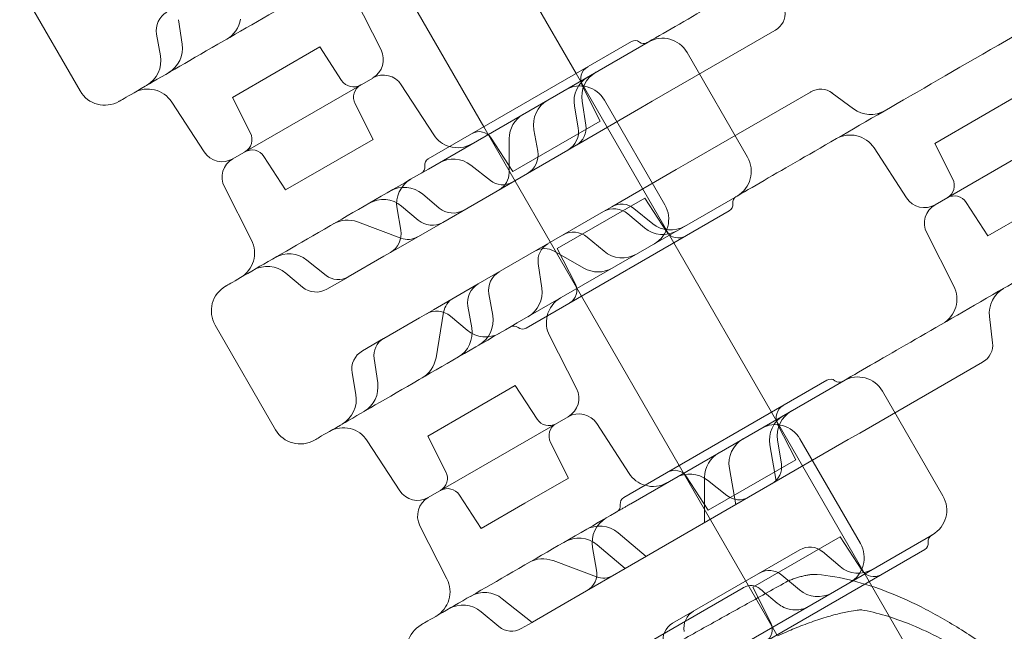
# Model space of a CAD drawing. Units: millimetres. Extents: x 21 to 31521, y 15 to 8515.
# Drawn here: x 10726 to 11003, y 3554 to 3726 of the extents above; entities that cross this region are included whole.
import ezdxf

# ---------------------------------------------------------------- set-up
doc = ezdxf.new("R2010")
doc.units = ezdxf.units.MM
doc.header["$MEASUREMENT"] = 0

msp = doc.modelspace()

# ---------------------------------------------------------------- linework, layer by layer
at = {"color": 0, "linetype": 'Continuous', "lineweight": 0}
for p, q in [((10855.14, 3758.26), (10882.64, 3710.63)), ((10829.16, 3743.26), (10856.66, 3695.63)), ((10726.1, 3735.14), (10743.1, 3705.7)), ((10827.77, 3717.27), (10820.17, 3732.2)), ((10770.8, 3725.75), (10771.82, 3718.89)), ((10764.62, 3721.65), (10765.69, 3715.58)), ((10938.57, 3722.71), (10904.06, 3702.79)), ((10938.71, 3722.79), (10938.57, 3722.71)), ((10785.93, 3703.87), (10810.55, 3718.08)), ((10810.55, 3718.08), (10816.66, 3708.67)), ((10898.23, 3719.63), (10841.07, 3686.63)), ((10902.94, 3719.46), (10841.09, 3683.75)), ((10930.87, 3687.09), (10913.87, 3716.54)), ((10882.64, 3710.63), (10910.14, 3663)), ((10825.43, 3709.35), (10786.05, 3686.62)), ((10825.43, 3709.35), (10786.05, 3686.62)), ((10833.46, 3707.42), (10842.59, 3693.37)), ((10889.46, 3697.25), (10884.36, 3707.25)), ((10948.57, 3705.39), (10914.06, 3685.47)), ((10948.71, 3705.47), (10948.57, 3705.39)), ((10954.74, 3705.12), (10960.72, 3700.67)), ((10983.54, 3690.94), (11008.16, 3705.16)), ((10778.02, 3688.55), (10768.89, 3702.6)), ((10785.93, 3703.87), (10791.03, 3693.87)), ((10825.55, 3692.1), (10820.45, 3702.1)), ((10883.25, 3695.33), (10882.18, 3701.4)), ((10884.34, 3702.8), (10885.4, 3696.09)), ((10890.64, 3703.12), (10907.64, 3673.68)), ((10904.06, 3702.79), (10900.84, 3700.93)), ((10900.84, 3700.93), (10882.72, 3690.47)), ((10856.66, 3695.63), (10884.16, 3648)), ((10864.84, 3683.03), (10889.46, 3697.25)), ((11023.04, 3696.42), (10983.66, 3673.69)), ((10871.84, 3688.74), (10870.77, 3694.81)), ((10800.93, 3677.89), (10825.55, 3692.1)), ((10864.84, 3683.03), (10858.73, 3692.45)), ((10863.81, 3692.28), (10863.78, 3682.69)), ((10882.66, 3690.43), (10880.34, 3689.09)), ((10882.72, 3690.47), (10882.66, 3690.43)), ((10983.54, 3690.94), (10988.63, 3680.94)), ((10880.34, 3689.09), (10845.11, 3668.75)), ((10975.63, 3675.62), (10966.5, 3689.67)), ((10800.93, 3677.89), (10794.82, 3687.3)), ((10853.03, 3684.84), (10858.53, 3680.5)), ((10914.06, 3685.47), (10910.84, 3683.61)), ((10983.66, 3673.69), (11003.35, 3685.06)), ((10910.84, 3683.61), (10892.72, 3673.15)), ((10783.7, 3678.7), (10791.31, 3663.77)), ((10844.16, 3672.77), (10839.45, 3676.73)), ((10927.94, 3676.16), (10866.09, 3640.45)), ((10877.34, 3661.38), (10901.96, 3675.6)), ((10901.96, 3675.6), (10908.07, 3666.18)), ((10998.54, 3664.96), (10992.43, 3674.37)), ((10833.34, 3666.52), (10832.27, 3672.59)), ((10838.25, 3669.35), (10833.54, 3673.31)), ((10890.34, 3671.77), (10855.11, 3651.43)), ((10925.73, 3672), (10868.57, 3639)), ((10892.66, 3673.11), (10890.34, 3671.77)), ((10892.72, 3673.15), (10892.66, 3673.11)), ((10897.2, 3671.17), (10901.91, 3667.21)), ((10898.93, 3672.66), (10904.21, 3668.38)), ((11010.85, 3672.07), (10998.54, 3664.96)), ((10821.15, 3668.87), (10833.37, 3664.29)), ((10845.11, 3668.75), (10832.54, 3661.5)), ((10981.31, 3665.77), (10988.92, 3650.84)), ((10885.79, 3664.59), (10890.51, 3660.63)), ((10910.14, 3663), (10937.64, 3615.37)), ((10832.54, 3661.5), (10828.57, 3659.2)), ((10876.51, 3660.63), (10884.84, 3655.87)), ((10877.34, 3661.38), (10882.44, 3651.38)), ((10806.88, 3658.16), (10812.31, 3653.84)), ((10828.57, 3659.2), (10818.56, 3653.42)), ((10871.99, 3657.19), (10873, 3650.25)), ((10805.67, 3650.54), (10800.95, 3654.5)), ((10818.48, 3653.38), (10812.53, 3649.94)), ((10818.56, 3653.42), (10818.48, 3653.38)), ((10855.11, 3651.43), (10842.54, 3644.18)), ((10858.11, 3648.61), (10859.18, 3642.54)), ((10884.16, 3648), (10911.66, 3600.37)), ((10842.54, 3644.18), (10838.57, 3641.88)), ((10845.37, 3643.5), (10843.23, 3630.62)), ((10852.2, 3645.2), (10853.27, 3639.13)), ((10838.57, 3641.88), (10828.56, 3636.1)), ((10847.29, 3642.36), (10852.01, 3638.4)), ((10998.96, 3642.31), (10999.83, 3634.9)), ((10781.1, 3639.88), (10798.1, 3610.43)), ((10828.48, 3636.06), (10822.53, 3632.62)), ((10828.56, 3636.1), (10828.48, 3636.06)), ((10882.77, 3622.01), (10875.17, 3636.94)), ((10825.8, 3630.49), (10826.82, 3623.63)), ((10962.47, 3609.5), (10996.98, 3629.42)), ((10996.98, 3629.42), (10997.12, 3629.5)), ((10819.62, 3626.38), (10820.69, 3620.32)), ((10953.23, 3624.37), (10896.07, 3591.37)), ((10898.03, 3589.61), (10957.94, 3624.2)), ((10840.93, 3608.61), (10865.55, 3622.82)), ((10865.55, 3622.82), (10871.66, 3613.41)), ((10985.87, 3591.83), (10968.87, 3621.27)), ((10937.64, 3615.37), (10965.14, 3567.74)), ((10880.43, 3614.09), (10841.05, 3591.36)), ((10860.74, 3602.72), (10880.43, 3614.09)), ((10888.46, 3612.16), (10897.59, 3598.11)), ((10944.46, 3601.98), (10939.36, 3611.99)), ((10833.02, 3593.28), (10823.89, 3607.34)), ((10840.93, 3608.61), (10846.03, 3598.6)), ((10938.98, 3595.93), (10959.24, 3607.63)), ((10939.34, 3607.53), (10940.4, 3600.83)), ((10962.64, 3578.42), (10945.64, 3607.86)), ((10959.24, 3607.63), (10962.47, 3609.5)), ((10880.55, 3596.84), (10875.45, 3606.84)), ((10938.98, 3595.93), (10937.18, 3606.14)), ((10841.05, 3591.36), (10860.74, 3602.72)), ((10919.84, 3587.77), (10944.46, 3601.98)), ((10911.66, 3600.37), (10939.16, 3552.74)), ((10927.57, 3589.34), (10925.77, 3599.55)), ((10880.55, 3596.84), (10868.24, 3589.73)), ((10896.47, 3571.39), (10938.98, 3595.93)), ((10919.84, 3587.77), (10913.73, 3597.18)), ((10918.81, 3597.02), (10918.77, 3584.27)), ((10919.59, 3596.25), (10925.1, 3591.91)), ((10855.93, 3582.63), (10849.82, 3592.04)), ((10868.24, 3589.73), (10855.93, 3582.63)), ((10838.7, 3583.44), (10846.31, 3568.51)), ((10902.38, 3574.8), (10894.45, 3581.46)), ((10982.94, 3580.9), (10923.03, 3546.31)), ((10932.34, 3566.12), (10956.96, 3580.33)), ((10956.96, 3580.33), (10963.07, 3570.92)), ((10888.4, 3570.91), (10887.27, 3577.32)), ((10896.47, 3571.39), (10888.54, 3578.05)), ((10945.64, 3576.69), (10909.81, 3556)), ((10980.73, 3576.74), (10923.57, 3543.74)), ((10951.93, 3576.14), (10956.91, 3571.95)), ((10876.15, 3573.61), (10888.37, 3569.03)), ((10892.25, 3568.96), (10896.47, 3571.39)), ((10879.54, 3561.61), (10892.25, 3568.96)), ((10940.52, 3569.55), (10945.51, 3565.36)), ((10929.66, 3566), (10895.25, 3546.14)), ((10932.34, 3566.12), (10937.44, 3556.12)), ((10965.14, 3567.74), (10981.41, 3539.57)), ((10861.88, 3562.89), (10870.24, 3556.25)), ((10870.35, 3556.31), (10879.54, 3561.61)), ((10860.94, 3555.05), (10855.95, 3559.24)), ((10867.22, 3554.5), (10870.24, 3556.25)), ((10870.24, 3556.25), (10870.35, 3556.31))]:
    msp.add_line(p, q, dxfattribs=at)
for centre, radius, start, end in [((10770.53, 3722.69), 6, 120, 190), ((10935.96, 3727.56), 5.5, 300, 6.6647), ((10780.34, 3727.2), 8, 300, 350.546), ((10763.91, 3717.71), 8, 300, 8.4794), ((10899.23, 3717.9), 2, 52.0243, 120), ((10901.69, 3721.05), 2, 232.0243, 300), ((10906.94, 3712.54), 8, 30, 120), ((10757.81, 3714.19), 8, 300, 10), ((10822.43, 3714.55), 6, 300, 27), ((10887.93, 3709.06), 4, 120, 207), ((10828.43, 3704.16), 6, 33, 120), ((10890.06, 3702.79), 8, 120, 190), ((10892.24, 3704.05), 8, 120, 188.9894), ((10820.02, 3710.85), 4, 213, 300), ((10824.02, 3703.92), 4, 120, 207), ((10883.71, 3699.12), 8, 30, 120), ((10750.02, 3709.7), 8, 210, 300), ((10762.18, 3698.24), 8, 33, 120), ((10951.46, 3700.71), 5.5, 53.3353, 120), ((10878.65, 3696.2), 8, 120, 190), ((10871.81, 3692.25), 8, 120, 179.808), ((10965.5, 3707.09), 8, 233.3353, 300), ((10879.97, 3695.23), 5.5, 300, 8.9894), ((10787.46, 3692.05), 4, 300, 27), ((10849.29, 3697.73), 8, 213, 253.4325), ((10855.37, 3690.27), 4, 33, 120), ((10877.34, 3694.29), 6, 300, 10), ((10959.79, 3685.31), 8, 33, 120), ((10849.29, 3697.73), 8, 253.4325, 300), ((10783.05, 3691.81), 6, 213, 300), ((10791.46, 3685.12), 4, 33, 120), ((10865.93, 3687.7), 6, 300, 10), ((10789.05, 3681.42), 6, 120, 207), ((10838.11, 3684.34), 2, 300, 7.9757), ((10842.07, 3684.9), 2, 120, 187.9757), ((10848.08, 3678.55), 8, 51.768, 120), ((10923.94, 3683.09), 8, 300, 30), ((10858.28, 3682.71), 5.5, 300, 359.808), ((10840.15, 3673.98), 8, 120, 190), ((10861.94, 3684.82), 5.5, 231.768, 300), ((10985.07, 3679.12), 4, 300, 27), ((10834.3, 3670.6), 8, 50, 120), ((10828.39, 3667.19), 8, 50, 120), ((10895.47, 3668.38), 5.5, 51.0106, 120), ((10900.71, 3669.68), 8, 300, 30), ((10924.73, 3673.73), 2, 300, 7.9757), ((10928.69, 3674.29), 2, 120, 187.9757), ((10980.66, 3678.89), 6, 213, 300), ((10986.66, 3668.49), 6, 120, 207), ((10989.07, 3672.2), 4, 33, 120), ((10848.02, 3677.36), 6, 230, 300), ((10893.34, 3666.58), 6, 50, 120), ((10818.34, 3661.38), 8, 69.454, 120), ((10842.11, 3673.95), 6, 230, 300), ((10909.24, 3674.6), 8, 231.0106, 300), ((10827.43, 3665.48), 6, 300, 10), ((10881.93, 3659.99), 6, 50, 120), ((10907.06, 3673.34), 8, 230, 300), ((10911.43, 3668.36), 4, 213, 300), ((10784.18, 3660.14), 8, 300, 27), ((10835.3, 3669.44), 5.5, 249.454, 300), ((10877.44, 3657.97), 5.5, 120, 188.232), ((10801.91, 3651.89), 8, 51.5206, 120), ((10873.78, 3655.86), 5.5, 60.192, 120), ((10895.65, 3666.76), 8, 230, 300), ((10795.81, 3648.37), 8, 50, 120), ((10864.02, 3649.65), 6, 120, 190), ((10888.81, 3662.81), 8, 240.192, 300), ((10815.73, 3658.15), 5.5, 231.5206, 300), ((10858.11, 3646.24), 6, 120, 190), ((10878.87, 3649.56), 4, 300, 27), ((10788.02, 3643.88), 8, 120, 210), ((10809.53, 3655.14), 6, 230, 300), ((10865.08, 3649.11), 8, 300, 8.232), ((10981.79, 3647.21), 8, 300, 27), ((11006.91, 3643.24), 8, 120, 186.6647), ((10850.8, 3642.59), 5.5, 120, 170.546), ((10882.29, 3640.57), 8, 120, 166.5675), ((10843.43, 3637.77), 6, 50, 120), ((10851.3, 3641.15), 8, 300, 10), ((10882.29, 3640.57), 8, 166.5675, 207), ((10845.39, 3637.74), 8, 300, 10), ((10857.15, 3644.53), 8, 230, 300), ((10865.11, 3637.58), 2, 52.0243, 120), ((10867.57, 3640.73), 2, 232.0243, 300), ((10831.23, 3631.3), 5.5, 120, 188.4794), ((10994.37, 3634.26), 5.5, 300, 6.6647), ((10825.53, 3627.43), 6, 120, 190), ((10835.34, 3631.94), 8, 300, 350.546), ((10818.91, 3622.45), 8, 300, 8.4794), ((10954.23, 3622.64), 2, 52.0243, 120), ((10956.69, 3625.79), 2, 232.0243, 300), ((10961.94, 3617.27), 8, 30, 120), ((10877.43, 3619.29), 6, 300, 27), ((10812.81, 3618.93), 8, 300, 10), ((10942.93, 3613.8), 4, 120, 207), ((10947.24, 3608.78), 8, 120, 188.9894), ((10875.02, 3615.58), 4, 213, 300), ((10883.43, 3608.89), 6, 33, 120), ((10945.06, 3607.52), 8, 120, 190), ((10805.02, 3614.43), 8, 210, 300), ((10817.18, 3602.98), 8, 33, 120), ((10879.02, 3608.66), 4, 120, 207), ((10938.71, 3603.86), 8, 30, 120), ((10933.65, 3600.94), 8, 120, 190), ((10926.81, 3596.99), 8, 120, 179.808), ((10910.37, 3595.01), 4, 33, 120), ((10934.97, 3599.97), 5.5, 300, 8.9894), ((10842.46, 3596.79), 4, 300, 27), ((10904.29, 3602.47), 8, 213, 253.4325), ((10914.64, 3589.97), 8, 51.768, 120), ((10838.05, 3596.55), 6, 213, 300), ((10846.46, 3589.86), 4, 33, 120), ((10904.29, 3602.47), 8, 253.4325, 300), ((10844.05, 3586.16), 6, 120, 207), ((10897.07, 3589.64), 2, 120, 187.9757), ((10928.5, 3596.23), 5.5, 231.768, 300), ((10978.94, 3587.83), 8, 300, 30), ((10893.11, 3589.08), 2, 300, 7.9757), ((10895.15, 3578.71), 8, 120, 190), ((10889.3, 3575.34), 8, 50, 120), ((10883.39, 3571.92), 8, 50, 120), ((10983.69, 3579.02), 2, 120, 187.9757), ((10948.39, 3571.92), 5.5, 50, 120), ((10955.71, 3574.42), 8, 300, 30), ((10979.73, 3578.47), 2, 300, 7.9757), ((10873.34, 3566.12), 8, 69.454, 120), ((10962.06, 3578.08), 8, 230, 300), ((10839.18, 3564.87), 8, 300, 27), ((10882.99, 3569.96), 5.5, 300, 10), ((10890.3, 3574.18), 5.5, 249.454, 300), ((10936.98, 3565.34), 5.5, 50, 120), ((10966.43, 3573.1), 4, 213, 300), ((10931.82, 3562.63), 4, 49.9999, 120), ((10856.91, 3556.63), 8, 51.5206, 120), ((10950.65, 3571.49), 8, 230, 300), ((10850.81, 3553.11), 8, 50, 120), ((10918.47, 3554.65), 5.5, 120, 190), ((10843.02, 3548.62), 8, 120, 210), ((10864.47, 3559.27), 5.5, 230, 300), ((10912.56, 3551.23), 5.5, 120, 190), ((10933.87, 3554.3), 4, 300, 27)]:
    msp.add_arc(centre, radius, start, end, dxfattribs=at)
for centre, major_axis, ratio, start_param, end_param in [((11239.4, 3078.24), (-293.73, 481.14), 0.217862, 6.266037, 6.267245), ((10943.89, 3567.54), (3.62, -7.13), 0.960354, 6.283156, 6.283185)]:
    msp.add_ellipse(centre, major_axis=major_axis, ratio=ratio, start_param=start_param, end_param=end_param, dxfattribs=at)
for points, knots in [([(11055.09, 3807.31), (11027.51, 3791.38), (11002.46, 3776.92), (10956.53, 3750.41), (10937.02, 3739.14), (10914.65, 3726.22), (10908.33, 3722.58), (10902.94, 3719.46)], [0, 0, 0, 0, 13.862718, 13.862718, 29.705824, 29.705824, 37.389368, 37.389368, 37.389368, 37.389368]), ([(11080.09, 3764.01), (11052.51, 3748.08), (11027.46, 3733.62), (10981.53, 3707.1), (10962.02, 3695.84), (10939.65, 3682.92), (10933.33, 3679.28), (10927.94, 3676.16)], [0, 0, 0, 0, 13.862718, 13.862718, 29.705824, 29.705824, 37.389368, 37.389368, 37.389368, 37.389368]), ([(10811.09, 3735.71), (10802.21, 3730.59), (10793.27, 3725.43), (10776.1, 3715.51), (10768.1, 3710.9), (10759.18, 3705.75), (10756.83, 3704.39), (10754.82, 3703.23), (10754.4, 3702.98), (10754.08, 3702.8), (10754.02, 3702.77), (10754.02, 3702.77)], [0.031055, 0.031055, 0.031055, 0.031055, 10.657688, 10.657688, 22.656959, 22.656959, 30.209279, 30.209279, 33.985439, 33.985439, 35.941771, 35.941771, 35.941771, 35.941771]), ([(10841.09, 3683.75), (10832.21, 3678.62), (10823.27, 3673.47), (10806.1, 3663.55), (10798.1, 3658.94), (10789.18, 3653.79), (10786.83, 3652.43), (10784.82, 3651.27), (10784.4, 3651.02), (10784.08, 3650.84), (10784.02, 3650.81), (10784.02, 3650.81)], [0.031055, 0.031055, 0.031055, 0.031055, 10.657688, 10.657688, 22.656959, 22.656959, 30.209279, 30.209279, 33.985439, 33.985439, 35.941771, 35.941771, 35.941771, 35.941771]), ([(11012.03, 3655.43), (11008.39, 3653.33), (11004.9, 3651.31), (10982.99, 3638.66), (10968.63, 3630.37), (10957.94, 3624.2)], [-59.729079, -59.729079, -59.729079, -59.729079, -56.974831, -56.974831, -41.774142, -41.774142, -41.774142, -41.774142]), ([(10866.09, 3640.45), (10857.21, 3635.32), (10848.27, 3630.16), (10831.1, 3620.25), (10823.1, 3615.63), (10814.18, 3610.48), (10811.83, 3609.12), (10809.82, 3607.97), (10809.4, 3607.72), (10809.08, 3607.54), (10809.02, 3607.51), (10809.02, 3607.51)], [0.031055, 0.031055, 0.031055, 0.031055, 10.657688, 10.657688, 22.656959, 22.656959, 30.209279, 30.209279, 33.985439, 33.985439, 35.941771, 35.941771, 35.941771, 35.941771]), ([(10895.61, 3588.21), (10886.77, 3583.11), (10877.88, 3577.98), (10860.79, 3568.11), (10852.84, 3563.52), (10844.04, 3558.44), (10841.73, 3557.11), (10839.78, 3555.98), (10839.37, 3555.74), (10839.07, 3555.57), (10839.02, 3555.54), (10839.02, 3555.54)], [-60.193824, -60.193824, -60.193824, -60.193824, -49.613758, -49.613758, -37.62114, -37.62114, -30.096912, -30.096912, -26.334798, -26.334798, -24.483202, -24.483202, -24.483202, -24.483202]), ([(10895.61, 3588.21), (10895.68, 3588.26), (10895.76, 3588.3), (10895.97, 3588.42), (10896.11, 3588.5), (10896.49, 3588.72), (10896.75, 3588.87), (10897.34, 3589.21), (10897.67, 3589.4), (10898.03, 3589.61)], [0, 0, 0, 0, 0.0889019, 0.0889019, 0.2311451, 0.2311451, 0.458734, 0.458734, 0.7112156, 0.7112156, 0.7112156, 0.7112156]), ([(10888.81, 3584.29), (10888.82, 3584.29), (10888.83, 3584.3), (10889.16, 3584.49), (10889.46, 3584.66), (10890.02, 3584.98), (10890.27, 3585.13), (10890.52, 3585.27), (10890.52, 3585.28), (10890.53, 3585.28)], [-0.0081831, -0.0081831, -0.0081831, -0.0081831, 0, 0, 0.2812325, 0.2812325, 0.5624649, 0.5624649, 0.570648, 0.570648, 0.570648, 0.570648]), ([(10947.83, 3569.56), (10947.44, 3569.5), (10947.07, 3569.42), (10946.32, 3569.24), (10945.94, 3569.14), (10945.15, 3568.92), (10944.75, 3568.8), (10943.95, 3568.53), (10943.55, 3568.39), (10942.72, 3568.06), (10942.33, 3567.91), (10941.69, 3567.55)], [-0.4410269, -0.4410269, -0.4410269, -0.4410269, -0.3528215, -0.3528215, -0.2646161, -0.2646161, -0.1764108, -0.1764108, -0.0882054, -0.0882054, 0, 0, 0, 0]), ([(10950.51, 3569.71), (10950.15, 3569.74), (10949.87, 3569.74), (10949.4, 3569.74), (10949.2, 3569.73), (10948.86, 3569.71), (10948.71, 3569.69), (10948.43, 3569.66), (10948.3, 3569.64), (10948.05, 3569.6), (10947.94, 3569.58), (10947.83, 3569.56)], [0, 0, 0, 0, 0.0212358, 0.0212358, 0.0424716, 0.0424716, 0.0637075, 0.0637075, 0.0849433, 0.0849433, 0.1061791, 0.1061791, 0.1061791, 0.1061791]), ([(11002.78, 3546.11), (10999.09, 3548.85), (10995.43, 3551.38), (10988.17, 3555.98), (10984.59, 3558.05), (10977.5, 3561.73), (10974, 3563.33), (10967.11, 3566.03), (10963.71, 3567.14), (10957.03, 3568.83), (10953.74, 3569.41), (10950.51, 3569.71)], [0.840612, 0.840612, 0.840612, 0.840612, 0.9331265, 0.9331265, 1.0256409, 1.0256409, 1.1181553, 1.1181553, 1.2106698, 1.2106698, 1.3031842, 1.3031842, 1.3031842, 1.3031842]), ([(10941.69, 3567.55), (10939.76, 3566.47), (10937.83, 3565.4), (10933.97, 3563.26), (10932.04, 3562.18), (10928.18, 3560.04), (10926.25, 3558.96), (10922.39, 3556.81), (10920.47, 3555.74), (10916.61, 3553.59), (10914.68, 3552.52), (10912.75, 3551.44)], [-6.953458, -6.953458, -6.953458, -6.953458, -5.562766, -5.562766, -4.172075, -4.172075, -2.781383, -2.781383, -1.390692, -1.390692, 0, 0, 0, 0]), ([(10929.66, 3566), (10929.66, 3566.01), (10929.67, 3566.01), (10929.69, 3566.02), (10929.7, 3566.03), (10929.73, 3566.04), (10929.74, 3566.05), (10929.78, 3566.07), (10929.8, 3566.08), (10929.82, 3566.09)], [0, 0, 0, 0, 0.0085663, 0.0085663, 0.02227239, 0.02227239, 0.04420213, 0.04420213, 0.06853044, 0.06853044, 0.06853044, 0.06853044]), ([(10929.82, 3566.09), (10929.82, 3566.1), (10929.82, 3566.1), (10929.82, 3566.1), (10929.82, 3566.1), (10929.82, 3566.1)], [0.000225972, 0.000225972, 0.000225972, 0.000225972, 0.003845624, 0.003845624, 0.004731582, 0.004731582, 0.004731582, 0.004731582]), ([(10939.25, 3561.62), (10939.9, 3561.08), (10940.55, 3560.71), (10941.9, 3560.1), (10942.54, 3559.95), (10943.88, 3559.73), (10944.42, 3559.74), (10945.59, 3559.81), (10945.95, 3559.9), (10946.57, 3560.05), (10946.76, 3560.12), (10947.05, 3560.22), (10947.15, 3560.25), (10947.31, 3560.32), (10947.37, 3560.34), (10947.49, 3560.39), (10947.53, 3560.41), (10947.58, 3560.43), (10947.58, 3560.43), (10947.56, 3560.42), (10947.54, 3560.41), (10947.51, 3560.4)], [-0.3734553, -0.3734553, -0.3734553, -0.3734553, -0.366227, -0.366227, -0.3563999, -0.3563999, -0.3404727, -0.3404727, -0.311211, -0.311211, -0.2754911, -0.2754911, -0.2419252, -0.2419252, -0.2011996, -0.2011996, -0.1401829, -0.1401829, -0.0654919, -0.0654919, 0, 0, 0, 0]), ([(10947.38, 3560.33), (10947.3, 3560.29), (10947.23, 3560.25), (10947.07, 3560.17), (10947, 3560.13), (10946.84, 3560.05), (10946.77, 3560.01), (10946.62, 3559.92), (10946.54, 3559.88), (10946.39, 3559.8), (10946.32, 3559.76), (10946.24, 3559.71)], [1.09195279, 1.09195279, 1.09195279, 1.09195279, 1.09593096, 1.09593096, 1.09990913, 1.09990913, 1.10388729, 1.10388729, 1.10786546, 1.10786546, 1.11184363, 1.11184363, 1.11184363, 1.11184363]), ([(10962.85, 3559.77), (10962.99, 3559.75), (10963.05, 3559.74), (10963.07, 3559.74), (10962.98, 3559.75), (10962.58, 3559.74), (10962.2, 3559.72), (10961.11, 3559.6), (10960.3, 3559.48), (10958.29, 3559.1), (10957.06, 3558.82), (10954.3, 3558.09), (10952.79, 3557.64), (10949.65, 3556.62), (10948.04, 3556.05), (10944.89, 3554.85), (10943.35, 3554.22), (10941.01, 3553.22), (10940.13, 3552.83), (10939.32, 3552.46)], [0, 0, 0, 0, 0.158315, 0.158315, 0.376503, 0.376503, 0.69039, 0.69039, 1.118488, 1.118488, 1.622733, 1.622733, 2.157764, 2.157764, 2.700255, 2.700255, 3.245329, 3.245329, 3.607883, 3.607883, 3.607883, 3.607883]), ([(10970.9, 3557.77), (10970.51, 3557.89), (10970.12, 3558.01), (10967.33, 3558.85), (10965.04, 3559.39), (10962.85, 3559.77)], [1.16824056, 1.16824056, 1.16824056, 1.16824056, 1.18070785, 1.18070785, 1.25772907, 1.25772907, 1.25772907, 1.25772907]), ([(11002.27, 3541.22), (10999.31, 3543.31), (10996.39, 3545.24), (10990.68, 3548.75), (10987.88, 3550.33), (10982.42, 3553.15), (10979.76, 3554.39), (10975.03, 3556.35), (10972.93, 3557.12), (10970.9, 3557.77)], [0.872623, 0.872623, 0.872623, 0.872623, 0.9496442, 0.9496442, 1.0266654, 1.0266654, 1.1036866, 1.1036866, 1.1682406, 1.1682406, 1.1682406, 1.1682406])]:
    msp.add_open_spline(points, degree=3, knots=knots, dxfattribs=at)
msp.add_open_spline([(10934.39, 3565.7), (10936.01, 3564.34), (10937.63, 3562.98), (10939.25, 3561.62)], degree=3, dxfattribs=at)

doc.saveas('drawing.dxf')
